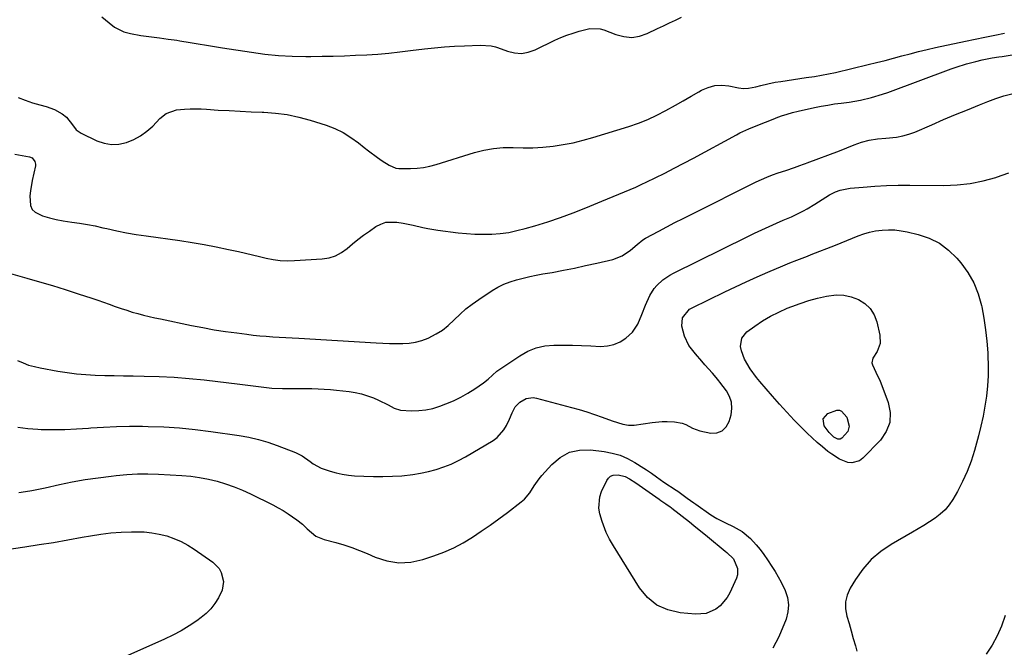
# Model space of a CAD drawing. Units: inches. Extents: x 1895602 to 1901335, y 474853 to 480178.
# Drawn here: x 1896475 to 1896906, y 478695 to 478969 of the extents above; entities that cross this region are included whole.
import ezdxf

# ---------------------------------------------------------------- set-up
doc = ezdxf.new("R2010")
doc.units = ezdxf.units.IN
doc.header["$MEASUREMENT"] = 0
doc.layers.add('7', color=7, linetype='Continuous')
doc.layers.add('8', color=7, linetype='Continuous')

msp = doc.modelspace()

# ---------------------------------------------------------------- linework, layer by layer
at = {"layer": '7', "color": 18}
for points in [[(1896511.05, 478970.38, 1934), (1896514.15, 478967.77, 1934), (1896516.55, 478965.96, 1934), (1896520.56, 478963.87, 1934), (1896523.51, 478963.1, 1934), (1896528.04, 478962.31, 1934), (1896535.02, 478961.34, 1934), (1896536.28, 478961.18, 1934), (1896540.05, 478960.7, 1934), (1896542.56, 478960.38, 1934), (1896543.82, 478960.19, 1934), (1896545.07, 478959.99, 1934), (1896549.65, 478959.24, 1934), (1896553.19, 478958.65, 1934), (1896556.73, 478958.08, 1934), (1896560.27, 478957.51, 1934), (1896563.82, 478956.94, 1934), (1896576.38, 478954.95, 1934), (1896582.31, 478954.16, 1934), (1896588.25, 478953.57, 1934), (1896594.21, 478953.26, 1934), (1896600.18, 478953.15, 1934), (1896602.38, 478953.16, 1934), (1896607.27, 478953.22, 1934), (1896612.15, 478953.3, 1934), (1896617.04, 478953.44, 1934), (1896621.92, 478953.61, 1934), (1896626.87, 478953.8, 1934), (1896629.27, 478953.93, 1934), (1896631.67, 478954.09, 1934), (1896636.46, 478954.57, 1934), (1896641.23, 478955.13, 1934), (1896643.62, 478955.41, 1934), (1896646.01, 478955.69, 1934), (1896652.15, 478956.4, 1934), (1896656.51, 478956.86, 1934), (1896660.88, 478957.25, 1934), (1896665.25, 478957.55, 1934), (1896669.63, 478957.8, 1934), (1896676.48, 478958.1, 1934), (1896681.23, 478957.75, 1934), (1896683.08, 478957.28, 1934), (1896683.99, 478956.98, 1934), (1896688.37, 478955.36, 1934), (1896691.43, 478954.64, 1934), (1896694.47, 478954.42, 1934), (1896697.48, 478954.94, 1934), (1896700.46, 478955.96, 1934), (1896709.12, 478960.18, 1934), (1896711.72, 478961.35, 1934), (1896714.35, 478962.41, 1934), (1896717.04, 478963.31, 1934), (1896719.77, 478964.11, 1934), (1896724.43, 478965.27, 1934), (1896728.83, 478965.24, 1934), (1896730.53, 478964.73, 1934), (1896735.81, 478962.65, 1934), (1896739.27, 478961.77, 1934), (1896742.7, 478961.46, 1934), (1896746.1, 478962.02, 1934), (1896749.49, 478963.14, 1934), (1896753.98, 478965.3, 1934), (1896756.58, 478966.54, 1934), (1896759.18, 478967.78, 1934), (1896761.78, 478969, 1934), (1896764.39, 478970.22, 1934)], [(1896474.43, 478935.22, 1936), (1896477.52, 478933.94, 1936), (1896480.69, 478932.87, 1936), (1896483.91, 478931.95, 1936), (1896486.65, 478931.27, 1936), (1896490.28, 478929.99, 1936), (1896493.61, 478928.03, 1936), (1896495.55, 478926.5, 1936), (1896498.12, 478923.23, 1936), (1896499.77, 478921.06, 1936), (1896502.02, 478919.52, 1936), (1896508.82, 478916.27, 1936), (1896512.01, 478915.19, 1936), (1896515.22, 478914.61, 1936), (1896518.49, 478914.79, 1936), (1896521.78, 478915.46, 1936), (1896524.99, 478916.79, 1936), (1896527.97, 478918.38, 1936), (1896530.69, 478920.39, 1936), (1896533.23, 478922.67, 1936), (1896536.35, 478925.92, 1936), (1896539.18, 478928.16, 1936), (1896543.67, 478929.8, 1936), (1896547.21, 478930.07, 1936), (1896549.6, 478930.16, 1936), (1896554.38, 478930.14, 1936), (1896556.77, 478930.03, 1936), (1896561.89, 478929.7, 1936), (1896566.69, 478929.41, 1936), (1896571.48, 478929.15, 1936), (1896576.29, 478928.94, 1936), (1896581.09, 478928.76, 1936), (1896581.84, 478928.74, 1936), (1896586.98, 478928.36, 1936), (1896592.07, 478927.7, 1936), (1896597.09, 478926.61, 1936), (1896602.06, 478925.25, 1936), (1896609.06, 478923.02, 1936), (1896612.84, 478921.57, 1936), (1896616.47, 478919.86, 1936), (1896619.89, 478917.75, 1936), (1896623.17, 478915.37, 1936), (1896625.71, 478913.3, 1936), (1896627.63, 478911.78, 1936), (1896631.57, 478908.9, 1936), (1896633.6, 478907.53, 1936), (1896636.59, 478905.58, 1936), (1896639.6, 478904.31, 1936), (1896640.9, 478904.13, 1936), (1896641.56, 478904.1, 1936), (1896645.99, 478904.14, 1936), (1896648.85, 478904.29, 1936), (1896651.68, 478904.6, 1936), (1896654.47, 478905.17, 1936), (1896657.24, 478905.9, 1936), (1896673.88, 478911.08, 1936), (1896678.06, 478912.15, 1936), (1896682.28, 478912.92, 1936), (1896686.55, 478913.24, 1936), (1896690.86, 478913.26, 1936), (1896695.19, 478913.17, 1936), (1896699.52, 478913.23, 1936), (1896703.85, 478913.5, 1936), (1896708.36, 478913.94, 1936), (1896712.74, 478914.6, 1936), (1896717.09, 478915.41, 1936), (1896721.4, 478916.45, 1936), (1896725.67, 478917.63, 1936), (1896741.49, 478922.49, 1936), (1896745.64, 478923.92, 1936), (1896749.72, 478925.52, 1936), (1896753.69, 478927.39, 1936), (1896757.58, 478929.43, 1936), (1896761.84, 478931.85, 1936), (1896765.24, 478933.78, 1936), (1896768.64, 478935.72, 1936), (1896772.03, 478937.65, 1936), (1896773.18, 478938.3, 1936), (1896776.06, 478939.54, 1936), (1896779.01, 478940.35, 1936), (1896782.07, 478940.51, 1936), (1896785.2, 478940.23, 1936), (1896789.43, 478939.38, 1936), (1896791.58, 478939.12, 1936), (1896793.74, 478939.2, 1936), (1896796.95, 478939.78, 1936), (1896799.07, 478940.38, 1936), (1896802.25, 478941.2, 1936), (1896805.48, 478941.83, 1936), (1896807.82, 478942.21, 1936), (1896810.62, 478942.66, 1936), (1896813.42, 478943.08, 1936), (1896816.22, 478943.47, 1936), (1896819.03, 478943.84, 1936), (1896822.66, 478944.36, 1936), (1896825.72, 478944.87, 1936), (1896828.77, 478945.48, 1936), (1896831.8, 478946.15, 1936), (1896846.07, 478949.55, 1936), (1896849.76, 478950.45, 1936), (1896853.44, 478951.37, 1936), (1896857.11, 478952.34, 1936), (1896860.77, 478953.33, 1936), (1896864.44, 478954.31, 1936), (1896868.11, 478955.25, 1936), (1896871.8, 478956.12, 1936), (1896875.5, 478956.96, 1936), (1896888.57, 478959.8, 1936), (1896892.85, 478960.71, 1936), (1896897.13, 478961.58, 1936), (1896901.41, 478962.42, 1936), (1896905.71, 478963.22, 1936)], [(1896472.98, 478910.33, 1938), (1896479.31, 478909.19, 1938), (1896480.51, 478908.72, 1938), (1896481.74, 478907.24, 1938), (1896481.99, 478906.01, 1938), (1896481.94, 478905.36, 1938), (1896480.56, 478898.87, 1938), (1896479.81, 478894.41, 1938), (1896479.58, 478892.16, 1938), (1896479.75, 478887.93, 1938), (1896480.48, 478886.24, 1938), (1896481.81, 478884.97, 1938), (1896485.11, 478883.47, 1938), (1896488.08, 478882.61, 1938), (1896491.07, 478881.86, 1938), (1896494.09, 478881.27, 1938), (1896497.87, 478880.7, 1938), (1896501.3, 478880.21, 1938), (1896504.71, 478879.65, 1938), (1896508.1, 478878.99, 1938), (1896511.49, 478878.25, 1938), (1896513.23, 478877.85, 1938), (1896517.49, 478876.92, 1938), (1896521.75, 478876.07, 1938), (1896526.05, 478875.33, 1938), (1896530.35, 478874.68, 1938), (1896545.14, 478872.62, 1938), (1896550.46, 478871.82, 1938), (1896555.77, 478870.92, 1938), (1896561.06, 478869.89, 1938), (1896566.32, 478868.78, 1938), (1896570.74, 478867.78, 1938), (1896573.79, 478867.09, 1938), (1896576.83, 478866.39, 1938), (1896579.87, 478865.66, 1938), (1896582.91, 478864.93, 1938), (1896585.95, 478864.34, 1938), (1896589.02, 478863.92, 1938), (1896592.11, 478863.79, 1938), (1896595.21, 478863.84, 1938), (1896607.37, 478864.6, 1938), (1896610.35, 478865.09, 1938), (1896613.18, 478865.96, 1938), (1896615.77, 478867.37, 1938), (1896618.21, 478869.14, 1938), (1896620.57, 478871.17, 1938), (1896622.98, 478873.14, 1938), (1896625.46, 478875, 1938), (1896628, 478876.8, 1938), (1896630.82, 478878.72, 1938), (1896632.98, 478879.84, 1938), (1896635.22, 478880.6, 1938), (1896640.01, 478880.7, 1938), (1896642.82, 478880.19, 1938), (1896647.13, 478879.28, 1938), (1896651.42, 478878.27, 1938), (1896653.57, 478877.83, 1938), (1896657.92, 478877.14, 1938), (1896666.78, 478876.01, 1938), (1896670.46, 478875.64, 1938), (1896674.15, 478875.4, 1938), (1896677.85, 478875.35, 1938), (1896681.55, 478875.43, 1938), (1896685.24, 478875.73, 1938), (1896688.89, 478876.21, 1938), (1896692.51, 478876.95, 1938), (1896696.09, 478877.86, 1938), (1896700.33, 478879.11, 1938), (1896705.98, 478880.86, 1938), (1896711.58, 478882.73, 1938), (1896717.13, 478884.78, 1938), (1896722.63, 478886.95, 1938), (1896729.6, 478889.83, 1938), (1896732.07, 478890.84, 1938), (1896734.55, 478891.86, 1938), (1896737.02, 478892.88, 1938), (1896739.5, 478893.89, 1938), (1896741.97, 478894.93, 1938), (1896744.42, 478895.99, 1938), (1896746.85, 478897.11, 1938), (1896749.26, 478898.27, 1938), (1896752.9, 478900.05, 1938), (1896757.11, 478902.14, 1938), (1896761.31, 478904.27, 1938), (1896765.48, 478906.45, 1938), (1896769.63, 478908.66, 1938), (1896788.52, 478918.87, 1938), (1896790.02, 478919.65, 1938), (1896793.86, 478921.4, 1938), (1896797.14, 478922.78, 1938), (1896801.21, 478924.45, 1938), (1896805.31, 478926.05, 1938), (1896805.88, 478926.27, 1938), (1896808.24, 478927.11, 1938), (1896810.61, 478927.88, 1938), (1896813.02, 478928.55, 1938), (1896815.45, 478929.15, 1938), (1896822.56, 478930.73, 1938), (1896825.49, 478931.33, 1938), (1896828.42, 478931.88, 1938), (1896831.38, 478932.33, 1938), (1896834.34, 478932.73, 1938), (1896837.79, 478933.18, 1938), (1896842.71, 478934.02, 1938), (1896847.58, 478935.15, 1938), (1896852.35, 478936.57, 1938), (1896854.71, 478937.4, 1938), (1896882.37, 478947.67, 1938), (1896884.59, 478948.46, 1938), (1896889.09, 478949.88, 1938), (1896893.08, 478950.96, 1938), (1896895.94, 478951.64, 1938), (1896900.26, 478952.45, 1938), (1896903.16, 478952.93, 1938), (1896904.6, 478953.16, 1938), (1896920.53, 478955.66, 1938)], [(1896474.17, 478820.16, 1942), (1896476.56, 478819.11, 1942), (1896479, 478818.2, 1942), (1896481.5, 478817.49, 1942), (1896484.05, 478816.93, 1942), (1896491.7, 478815.56, 1942), (1896495.78, 478814.93, 1942), (1896499.88, 478814.4, 1942), (1896503.99, 478814.05, 1942), (1896508.12, 478813.82, 1942), (1896512.26, 478813.68, 1942), (1896516.39, 478813.57, 1942), (1896520.53, 478813.48, 1942), (1896524.67, 478813.41, 1942), (1896529.55, 478813.35, 1942), (1896536.12, 478813.17, 1942), (1896542.68, 478812.85, 1942), (1896549.23, 478812.33, 1942), (1896555.77, 478811.67, 1942), (1896571.35, 478809.87, 1942), (1896573.67, 478809.59, 1942), (1896578.31, 478808.96, 1942), (1896582.94, 478808.31, 1942), (1896585.26, 478808.08, 1942), (1896589.93, 478807.91, 1942), (1896594.74, 478807.92, 1942), (1896597.45, 478807.92, 1942), (1896600.15, 478807.91, 1942), (1896602.86, 478807.9, 1942), (1896605.56, 478807.84, 1942), (1896608.26, 478807.72, 1942), (1896610.96, 478807.51, 1942), (1896613.65, 478807.24, 1942), (1896619.09, 478806.59, 1942), (1896621.82, 478806.15, 1942), (1896624.5, 478805.57, 1942), (1896627.13, 478804.77, 1942), (1896629.73, 478803.82, 1942), (1896632.02, 478802.87, 1942), (1896636.13, 478800.84, 1942), (1896638.77, 478799.35, 1942), (1896641.59, 478798.47, 1942), (1896646.39, 478798.18, 1942), (1896649.55, 478798.26, 1942), (1896652.66, 478798.58, 1942), (1896655.72, 478799.27, 1942), (1896658.74, 478800.2, 1942), (1896661.42, 478801.2, 1942), (1896664.74, 478802.58, 1942), (1896667.97, 478804.12, 1942), (1896671.08, 478805.9, 1942), (1896674.11, 478807.83, 1942), (1896677.93, 478810.46, 1942), (1896679.98, 478812.01, 1942), (1896681.87, 478813.74, 1942), (1896683.77, 478815.46, 1942), (1896685.83, 478816.99, 1942), (1896693.75, 478822.29, 1942), (1896697.23, 478824.21, 1942), (1896700.85, 478825.69, 1942), (1896704.66, 478826.53, 1942), (1896708.62, 478826.93, 1942), (1896712.68, 478826.95, 1942), (1896716.74, 478826.91, 1942), (1896720.79, 478826.78, 1942), (1896724.85, 478826.6, 1942), (1896729.1, 478826.36, 1942), (1896732.09, 478826.54, 1942), (1896734.93, 478827.13, 1942), (1896737.57, 478828.34, 1942), (1896740.08, 478829.97, 1942), (1896742.98, 478832.6, 1942), (1896745.42, 478836.14, 1942), (1896747.04, 478840.26, 1942), (1896748.7, 478844.4, 1942), (1896750.6, 478848.54, 1942), (1896752.46, 478851.64, 1942), (1896753.62, 478853.02, 1942), (1896756.31, 478855.47, 1942), (1896759.33, 478857.51, 1942), (1896760.94, 478858.38, 1942), (1896793.18, 478874.31, 1942), (1896796.36, 478875.85, 1942), (1896799.56, 478877.36, 1942), (1896802.78, 478878.82, 1942), (1896806.02, 478880.24, 1942), (1896808.97, 478881.5, 1942), (1896812.51, 478883.06, 1942), (1896816.02, 478884.68, 1942), (1896817.75, 478885.55, 1942), (1896819.44, 478886.46, 1942), (1896822.69, 478888.5, 1942), (1896825.91, 478890.6, 1942), (1896829.21, 478892.56, 1942), (1896831.8, 478893.86, 1942), (1896833.87, 478894.65, 1942), (1896838.22, 478895.51, 1942), (1896843.88, 478896.02, 1942), (1896848.95, 478896.41, 1942), (1896854.04, 478896.69, 1942), (1896859.12, 478896.83, 1942), (1896864.22, 478896.87, 1942), (1896879.17, 478896.75, 1942), (1896884.96, 478896.98, 1942), (1896890.7, 478897.58, 1942), (1896896.36, 478898.72, 1942), (1896901.96, 478900.22, 1942), (1896902.22, 478900.3, 1942), (1896907.57, 478902.2, 1942)], [(1896474.3, 478791.09, 1944), (1896478.61, 478790.46, 1944), (1896482.97, 478790.11, 1944), (1896484.49, 478790.07, 1944), (1896489.66, 478790, 1944), (1896494.81, 478790.04, 1944), (1896499.97, 478790.27, 1944), (1896505.12, 478790.6, 1944), (1896506.14, 478790.69, 1944), (1896511.8, 478791.07, 1944), (1896517.46, 478791.34, 1944), (1896523.13, 478791.44, 1944), (1896528.8, 478791.44, 1944), (1896531.21, 478791.4, 1944), (1896538.08, 478791.16, 1944), (1896544.94, 478790.74, 1944), (1896551.77, 478790.06, 1944), (1896558.59, 478789.19, 1944), (1896571.05, 478787.37, 1944), (1896575.28, 478786.61, 1944), (1896579.47, 478785.67, 1944), (1896583.58, 478784.45, 1944), (1896587.65, 478783.06, 1944), (1896595.74, 478779.99, 1944), (1896598.63, 478778.56, 1944), (1896602.16, 478776.06, 1944), (1896603.45, 478775.07, 1944), (1896606.93, 478773.06, 1944), (1896610.82, 478771.76, 1944), (1896613.45, 478771.03, 1944), (1896616.1, 478770.45, 1944), (1896618.79, 478770.06, 1944), (1896621.5, 478769.8, 1944), (1896625.57, 478769.57, 1944), (1896629.72, 478769.43, 1944), (1896633.87, 478769.4, 1944), (1896638.02, 478769.55, 1944), (1896642.16, 478769.82, 1944), (1896646.93, 478770.33, 1944), (1896650.39, 478770.88, 1944), (1896653.8, 478771.63, 1944), (1896657.19, 478772.52, 1944), (1896660.51, 478773.64, 1944), (1896663.76, 478774.91, 1944), (1896666.91, 478776.43, 1944), (1896669.98, 478778.1, 1944), (1896682.05, 478785.25, 1944), (1896683.86, 478786.56, 1944), (1896686.78, 478789.82, 1944), (1896687.9, 478791.76, 1944), (1896689.18, 478794.56, 1944), (1896690.43, 478797.3, 1944), (1896691.77, 478799.93, 1944), (1896693.7, 478802.04, 1944), (1896696.55, 478803.59, 1944), (1896699.53, 478803.97, 1944), (1896701.08, 478803.75, 1944), (1896716.34, 478799.69, 1944), (1896719.74, 478798.73, 1944), (1896723.12, 478797.71, 1944), (1896726.47, 478796.59, 1944), (1896729.8, 478795.41, 1944), (1896734.09, 478793.83, 1944), (1896738.85, 478792.3, 1944), (1896741.27, 478791.89, 1944), (1896742.5, 478791.88, 1944), (1896743.73, 478791.98, 1944), (1896751.6, 478793.08, 1944), (1896756.01, 478793.47, 1944), (1896758.22, 478793.5, 1944), (1896761.44, 478793.39, 1944), (1896764.74, 478792.81, 1944), (1896766.3, 478792.21, 1944), (1896769.32, 478790.67, 1944), (1896772.47, 478789.47, 1944), (1896777.21, 478788.47, 1944), (1896779.95, 478788.62, 1944), (1896782.29, 478789.42, 1944), (1896784.03, 478791.17, 1944), (1896785.36, 478793.57, 1944), (1896786.11, 478796.36, 1944), (1896786.46, 478799.18, 1944), (1896786.31, 478801.9, 1944), (1896785.43, 478804.48, 1944), (1896784.06, 478806.97, 1944), (1896781.19, 478810.77, 1944), (1896780.81, 478811.27, 1944), (1896779.62, 478812.75, 1944), (1896777.98, 478814.66, 1944), (1896774.69, 478818.34, 1944), (1896773.33, 478819.89, 1944), (1896770.64, 478823.03, 1944), (1896767.71, 478826.77, 1944), (1896765.71, 478830.88, 1944), (1896764.65, 478835.23, 1944), (1896764.94, 478838.8, 1944), (1896767.98, 478842.58, 1944), (1896769.05, 478843.23, 1944), (1896783.33, 478850.2, 1944), (1896788.02, 478852.44, 1944), (1896792.73, 478854.64, 1944), (1896797.47, 478856.76, 1944), (1896802.24, 478858.83, 1944), (1896808.75, 478861.6, 1944), (1896811.81, 478862.87, 1944), (1896814.9, 478864.07, 1944), (1896819.55, 478865.85, 1944), (1896821.09, 478866.46, 1944), (1896831.85, 478870.68, 1944), (1896834.32, 478871.66, 1944), (1896836.77, 478872.65, 1944), (1896839.22, 478873.65, 1944), (1896841.67, 478874.67, 1944), (1896844.14, 478875.57, 1944), (1896846.65, 478876.32, 1944), (1896849.22, 478876.83, 1944), (1896852.14, 478877.21, 1944), (1896854.92, 478877.33, 1944), (1896857.69, 478877.26, 1944), (1896860.44, 478876.93, 1944), (1896863.18, 478876.42, 1944), (1896867.92, 478875.31, 1944), (1896872.75, 478873.66, 1944), (1896877.25, 478871.47, 1944), (1896881.24, 478868.47, 1944), (1896884.91, 478864.92, 1944), (1896886.58, 478862.95, 1944), (1896889.68, 478858.68, 1944), (1896892.3, 478854.17, 1944), (1896894.22, 478849.32, 1944), (1896895.65, 478844.24, 1944), (1896895.77, 478843.64, 1944), (1896896.66, 478838.66, 1944), (1896897.42, 478833.66, 1944), (1896897.97, 478828.63, 1944), (1896898.38, 478823.58, 1944), (1896898.45, 478822.36, 1944), (1896898.59, 478817.92, 1944), (1896898.55, 478813.48, 1944), (1896898.25, 478809.05, 1944), (1896897.78, 478804.63, 1944), (1896897.1, 478800.24, 1944), (1896896.3, 478795.86, 1944), (1896895.33, 478791.52, 1944), (1896894.26, 478787.2, 1944), (1896892.56, 478780.9, 1944), (1896891.1, 478776.23, 1944), (1896889.41, 478771.66, 1944), (1896887.37, 478767.24, 1944), (1896885.1, 478762.91, 1944), (1896883.09, 478759.43, 1944), (1896881.49, 478757.06, 1944), (1896879.7, 478754.87, 1944), (1896877.62, 478752.94, 1944), (1896875.36, 478751.2, 1944), (1896872.93, 478749.62, 1944), (1896870.47, 478748.08, 1944), (1896867.99, 478746.58, 1944), (1896865.49, 478745.12, 1944), (1896856.15, 478739.78, 1944), (1896851.55, 478736.66, 1944), (1896847.35, 478733.14, 1944), (1896843.73, 478729.01, 1944), (1896840.51, 478724.49, 1944), (1896838.16, 478720.59, 1944), (1896836.88, 478717.65, 1944), (1896836.12, 478714.65, 1944), (1896836.15, 478711.55, 1944), (1896836.71, 478708.39, 1944), (1896837.7, 478705.17, 1944), (1896838.66, 478701.94, 1944), (1896839.58, 478698.7, 1944), (1896840.47, 478695.45, 1944), (1896841.11, 478693.05, 1944)], [(1896851.3, 478827.55, 1946), (1896849.98, 478824.12, 1946), (1896848.14, 478821.18, 1946), (1896847.65, 478819.11, 1946), (1896847.9, 478818.3, 1946), (1896849.48, 478815.11, 1946), (1896851.35, 478811.08, 1946), (1896852.99, 478806.96, 1946), (1896854.87, 478801.83, 1946), (1896855.65, 478797.38, 1946), (1896855.5, 478793.12, 1946), (1896853.93, 478789.15, 1946), (1896851.41, 478785.39, 1946), (1896843.79, 478777.46, 1946), (1896842.31, 478776.36, 1946), (1896839, 478775.46, 1946), (1896837.17, 478775.65, 1946), (1896833.49, 478777.07, 1946), (1896830.15, 478779.18, 1946), (1896828.5, 478780.46, 1946), (1896826.13, 478782.37, 1946), (1896823.81, 478784.33, 1946), (1896821.56, 478786.38, 1946), (1896819.36, 478788.48, 1946), (1896817.01, 478790.81, 1946), (1896813.71, 478794.16, 1946), (1896810.47, 478797.56, 1946), (1896807.31, 478801.04, 1946), (1896804.21, 478804.57, 1946), (1896798.75, 478810.97, 1946), (1896797.28, 478812.76, 1946), (1896794.52, 478816.49, 1946), (1896791.94, 478820.7, 1946), (1896790.64, 478824.39, 1946), (1896790.28, 478826.35, 1946), (1896790.82, 478829.91, 1946), (1896793.08, 478832.72, 1946), (1896796.46, 478835.18, 1946), (1896799.85, 478837.46, 1946), (1896803.34, 478839.56, 1946), (1896806.98, 478841.38, 1946), (1896810.72, 478843.03, 1946), (1896812.69, 478843.8, 1946), (1896816.4, 478845.15, 1946), (1896820.16, 478846.37, 1946), (1896823.97, 478847.4, 1946), (1896827.82, 478848.3, 1946), (1896832.1, 478848.84, 1946), (1896835.44, 478848.77, 1946), (1896838.7, 478848.05, 1946), (1896841.91, 478846.9, 1946), (1896844.67, 478845.08, 1946), (1896846.99, 478842.9, 1946), (1896848.63, 478840.17, 1946), (1896849.83, 478837.08, 1946), (1896851.19, 478831.23, 1946), (1896851.3, 478827.55, 1946)], [(1896836.78, 478795.36, 1948), (1896837.79, 478791.54, 1948), (1896837.15, 478789.2, 1948), (1896834.57, 478786.22, 1948), (1896833.77, 478785.75, 1948), (1896832.85, 478785.75, 1948), (1896831.05, 478786.69, 1948), (1896829, 478788.68, 1948), (1896826.88, 478791.61, 1948), (1896826.35, 478794.65, 1948), (1896828.37, 478796.98, 1948), (1896832.42, 478798.51, 1948), (1896833.48, 478798.49, 1948), (1896834.45, 478798.08, 1948), (1896836.78, 478795.36, 1948)], [(1896474.67, 478762.46, 1946), (1896477.57, 478762.91, 1946), (1896480.46, 478763.41, 1946), (1896483.34, 478763.96, 1946), (1896486.21, 478764.56, 1946), (1896492.43, 478765.93, 1946), (1896498.07, 478767.07, 1946), (1896503.72, 478768.1, 1946), (1896509.41, 478768.95, 1946), (1896515.11, 478769.69, 1946), (1896517.32, 478769.94, 1946), (1896521.94, 478770.34, 1946), (1896526.56, 478770.6, 1946), (1896531.18, 478770.62, 1946), (1896535.81, 478770.48, 1946), (1896545.99, 478769.94, 1946), (1896549.89, 478769.6, 1946), (1896553.76, 478769.1, 1946), (1896557.59, 478768.34, 1946), (1896561.39, 478767.42, 1946), (1896565.14, 478766.26, 1946), (1896568.83, 478764.97, 1946), (1896572.44, 478763.48, 1946), (1896576, 478761.84, 1946), (1896585.78, 478757.02, 1946), (1896588.05, 478755.83, 1946), (1896590.28, 478754.56, 1946), (1896592.45, 478753.2, 1946), (1896596.33, 478750.51, 1946), (1896598.67, 478748.66, 1946), (1896600.82, 478746.61, 1946), (1896604.61, 478743.45, 1946), (1896608.27, 478741.95, 1946), (1896613.36, 478740.61, 1946), (1896616.84, 478739.61, 1946), (1896620.28, 478738.49, 1946), (1896623.66, 478737.19, 1946), (1896627, 478735.79, 1946), (1896630.55, 478734.18, 1946), (1896635.67, 478732.55, 1946), (1896640.83, 478731.7, 1946), (1896646.05, 478732.02, 1946), (1896651.3, 478733.13, 1946), (1896656.17, 478734.76, 1946), (1896660.56, 478736.42, 1946), (1896664.85, 478738.3, 1946), (1896668.98, 478740.5, 1946), (1896673, 478742.91, 1946), (1896676.92, 478745.53, 1946), (1896680.8, 478748.2, 1946), (1896684.62, 478750.96, 1946), (1896688.4, 478753.78, 1946), (1896694.39, 478758.33, 1946), (1896695.78, 478759.54, 1946), (1896698.16, 478762.3, 1946), (1896700.1, 478765.45, 1946), (1896702.23, 478768.48, 1946), (1896703.42, 478769.9, 1946), (1896707.74, 478774.77, 1946), (1896711.43, 478777.84, 1946), (1896715.43, 478780.06, 1946), (1896719.91, 478781.02, 1946), (1896724.7, 478781.15, 1946), (1896730.67, 478780.39, 1946), (1896734.2, 478779.71, 1946), (1896737.63, 478778.73, 1946), (1896740.9, 478777.31, 1946), (1896744.07, 478775.6, 1946), (1896747.95, 478773.16, 1946), (1896749.09, 478772.42, 1946), (1896751.31, 478770.9, 1946), (1896753.48, 478769.31, 1946), (1896756.8, 478767, 1946), (1896762.16, 478763.44, 1946), (1896762.78, 478763.03, 1946), (1896763.99, 478762.17, 1946), (1896766.98, 478759.96, 1946), (1896769.85, 478757.89, 1946), (1896770.67, 478757.31, 1946), (1896777.32, 478752.76, 1946), (1896779.97, 478751.11, 1946), (1896783.68, 478749.2, 1946), (1896787.01, 478747.68, 1946), (1896791.05, 478745.36, 1946), (1896794.58, 478742.33, 1946), (1896797.05, 478739.66, 1946), (1896798.84, 478737.54, 1946), (1896800.51, 478735.32, 1946), (1896802.1, 478733.03, 1946), (1896804.01, 478730.12, 1946), (1896805.4, 478727.88, 1946), (1896806.74, 478725.62, 1946), (1896807.98, 478723.3, 1946), (1896809.81, 478719.58, 1946), (1896810.81, 478716.5, 1946), (1896811.29, 478713.41, 1946), (1896810.99, 478710.3, 1946), (1896810.16, 478707.17, 1946), (1896806.98, 478699.4, 1946), (1896804.35, 478694.39, 1946)], [(1896787.22, 478733.49, 1948), (1896789, 478729.3, 1948), (1896788.96, 478726.45, 1948), (1896788.52, 478725.03, 1948), (1896785.63, 478718.67, 1948), (1896784.45, 478716.58, 1948), (1896781.4, 478713, 1948), (1896779.52, 478711.51, 1948), (1896775.24, 478709.62, 1948), (1896770.57, 478709.25, 1948), (1896763.85, 478709.85, 1948), (1896758.52, 478711.11, 1948), (1896753.7, 478713.22, 1948), (1896749.65, 478716.57, 1948), (1896746.11, 478720.76, 1948), (1896734.7, 478739.11, 1948), (1896733.01, 478742.03, 1948), (1896731.52, 478745.06, 1948), (1896730.87, 478746.61, 1948), (1896729.71, 478749.77, 1948), (1896728.72, 478753.18, 1948), (1896728.3, 478755.67, 1948), (1896728.71, 478760.56, 1948), (1896729.52, 478762.96, 1948), (1896731.74, 478767.69, 1948), (1896732.52, 478768.77, 1948), (1896733.46, 478769.6, 1948), (1896734.63, 478770.04, 1948), (1896736.74, 478770.19, 1948), (1896739.84, 478769.47, 1948), (1896741.74, 478768.45, 1948), (1896744.48, 478766.67, 1948), (1896754.65, 478759.52, 1948), (1896755.38, 478759.01, 1948), (1896757.6, 478757.48, 1948), (1896759.49, 478756.18, 1948), (1896759.89, 478755.88, 1948), (1896760.08, 478755.73, 1948), (1896760.28, 478755.58, 1948), (1896767.89, 478749.63, 1948), (1896769.91, 478748.04, 1948), (1896772.91, 478745.62, 1948), (1896774.9, 478744, 1948), (1896775.89, 478743.18, 1948), (1896783.57, 478736.82, 1948), (1896784.21, 478736.29, 1948), (1896787.22, 478733.49, 1948)], [(1896461.32, 478736.38, 1948), (1896477.39, 478738.73, 1948), (1896483.67, 478739.68, 1948), (1896489.94, 478740.69, 1948), (1896496.19, 478741.77, 1948), (1896502.44, 478742.9, 1948), (1896506.07, 478743.58, 1948), (1896510.51, 478744.29, 1948), (1896514.96, 478744.84, 1948), (1896519.43, 478745.16, 1948), (1896523.92, 478745.32, 1948), (1896526.17, 478745.34, 1948), (1896529.53, 478745.21, 1948), (1896532.85, 478744.9, 1948), (1896536.14, 478744.28, 1948), (1896539.39, 478743.48, 1948), (1896542.55, 478742.37, 1948), (1896545.62, 478741.07, 1948), (1896548.55, 478739.47, 1948), (1896551.39, 478737.69, 1948), (1896559.51, 478732.01, 1948), (1896562.29, 478729.19, 1948), (1896563.21, 478727.47, 1948), (1896564.13, 478723.59, 1948), (1896563.61, 478719.74, 1948), (1896562.02, 478716.38, 1948), (1896560.45, 478713.93, 1948), (1896558.69, 478711.65, 1948), (1896556.64, 478709.63, 1948), (1896554.4, 478707.78, 1948), (1896552.52, 478706.43, 1948), (1896549.13, 478704.14, 1948), (1896545.65, 478702, 1948), (1896542.05, 478700.08, 1948), (1896538.37, 478698.3, 1948), (1896505.28, 478683.57, 1948)], [(1896906.02, 478708.72, 1942), (1896904.32, 478704.08, 1942), (1896902.47, 478699.8, 1942), (1896900.32, 478695.7, 1942), (1896897.71, 478691.87, 1942)]]:
    msp.add_polyline3d(points, dxfattribs=at)
at = {"layer": '8', "color": 18}
msp.add_polyline3d([(1896470, 478858.56, 1940), (1896478.15, 478856.24, 1940), (1896483.78, 478854.6, 1940), (1896489.4, 478852.91, 1940), (1896495.01, 478851.16, 1940), (1896500.59, 478849.36, 1940), (1896506.63, 478847.38, 1940), (1896509.18, 478846.52, 1940), (1896511.73, 478845.66, 1940), (1896514.27, 478844.76, 1940), (1896516.81, 478843.85, 1940), (1896519.5, 478842.91, 1940), (1896521.9, 478842.12, 1940), (1896524.33, 478841.38, 1940), (1896526.77, 478840.69, 1940), (1896529.22, 478840.05, 1940), (1896531.68, 478839.43, 1940), (1896534.15, 478838.87, 1940), (1896536.63, 478838.33, 1940), (1896550.15, 478835.51, 1940), (1896555.1, 478834.55, 1940), (1896560.06, 478833.66, 1940), (1896565.03, 478832.89, 1940), (1896570.02, 478832.21, 1940), (1896574.35, 478831.66, 1940), (1896577.19, 478831.33, 1940), (1896580.03, 478831.04, 1940), (1896582.88, 478830.8, 1940), (1896585.73, 478830.59, 1940), (1896588.58, 478830.41, 1940), (1896591.44, 478830.23, 1940), (1896594.29, 478830.06, 1940), (1896597.14, 478829.89, 1940), (1896630.98, 478827.93, 1940), (1896633.88, 478827.79, 1940), (1896636.77, 478827.68, 1940), (1896639.66, 478827.63, 1940), (1896642.56, 478827.61, 1940), (1896645.41, 478827.8, 1940), (1896648.22, 478828.22, 1940), (1896650.95, 478828.99, 1940), (1896653.64, 478829.99, 1940), (1896657.2, 478831.79, 1940), (1896659.93, 478833.48, 1940), (1896662.45, 478835.48, 1940), (1896665.12, 478837.99, 1940), (1896667.61, 478840.41, 1940), (1896670.2, 478842.72, 1940), (1896672.94, 478844.84, 1940), (1896675.77, 478846.85, 1940), (1896681.69, 478850.76, 1940), (1896684.21, 478852.25, 1940), (1896686.82, 478853.57, 1940), (1896689.54, 478854.62, 1940), (1896692.34, 478855.5, 1940), (1896695.21, 478856.21, 1940), (1896698.08, 478856.87, 1940), (1896700.98, 478857.46, 1940), (1896703.88, 478858.01, 1940), (1896707.88, 478858.72, 1940), (1896712.79, 478859.63, 1940), (1896717.68, 478860.59, 1940), (1896722.55, 478861.65, 1940), (1896727.41, 478862.75, 1940), (1896734.37, 478864.41, 1940), (1896738.49, 478865.93, 1940), (1896742.13, 478868.4, 1940), (1896745.03, 478870.93, 1940), (1896747.54, 478872.99, 1940), (1896748.65, 478873.66, 1940), (1896754.53, 478876.78, 1940), (1896758.05, 478878.63, 1940), (1896761.58, 478880.47, 1940), (1896765.13, 478882.27, 1940), (1896768.68, 478884.06, 1940), (1896797.12, 478898.25, 1940), (1896799.46, 478899.35, 1940), (1896801.82, 478900.39, 1940), (1896804.23, 478901.32, 1940), (1896806.67, 478902.19, 1940), (1896810.07, 478903.32, 1940), (1896813.85, 478904.54, 1940), (1896816.22, 478905.37, 1940), (1896817.84, 478905.98, 1940), (1896818.65, 478906.28, 1940), (1896819.45, 478906.59, 1940), (1896833.55, 478911.91, 1940), (1896836.74, 478913.16, 1940), (1896839.89, 478914.47, 1940), (1896843.09, 478915.64, 1940), (1896846.58, 478916.49, 1940), (1896850.15, 478917.06, 1940), (1896853.74, 478917.41, 1940), (1896858.47, 478917.85, 1940), (1896861.18, 478918.35, 1940), (1896863.82, 478919.12, 1940), (1896866.42, 478920.08, 1940), (1896873.84, 478923.26, 1940), (1896879.06, 478925.48, 1940), (1896884.28, 478927.67, 1940), (1896889.52, 478929.83, 1940), (1896894.77, 478931.96, 1940), (1896898.45, 478933.44, 1940), (1896901.89, 478934.72, 1940), (1896905.38, 478935.87, 1940), (1896908.92, 478936.81, 1940)], dxfattribs=at)

doc.saveas('drawing.dxf')
